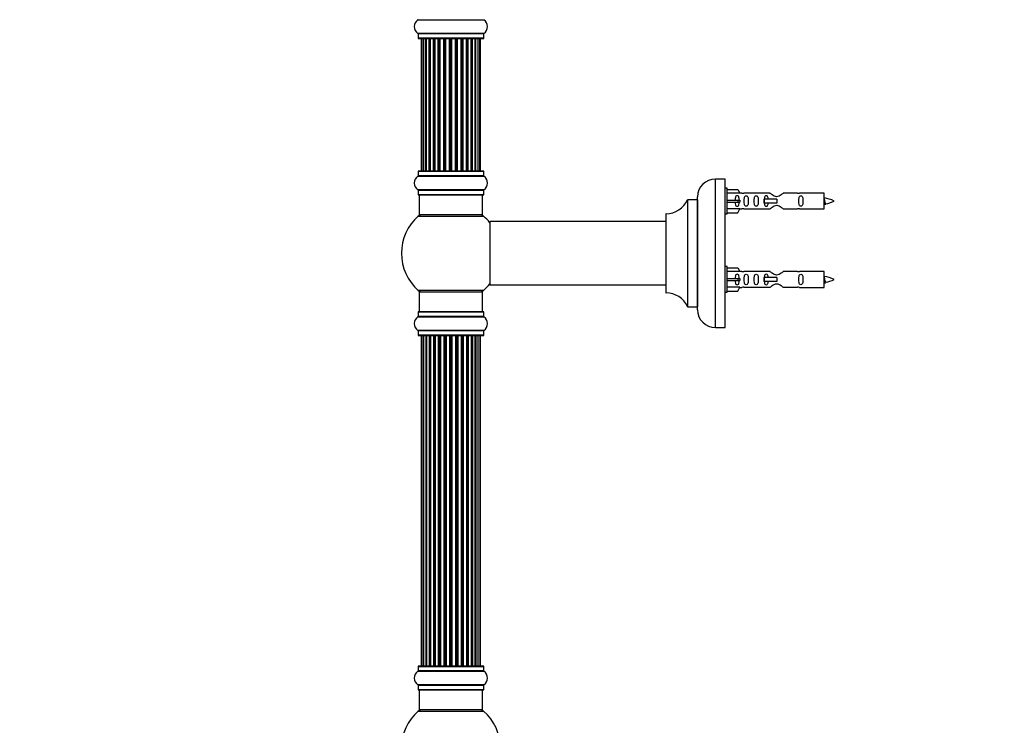
# Model space of a CAD drawing. Units: millimetres. Extents: x 0 to 1463, y 0 to 3470.
# Drawn here: x 0 to 498, y 2053 to 2409 of the extents above; entities that cross this region are included whole.
import ezdxf
from ezdxf import colors
from ezdxf.entities.mleader import LeaderData, LeaderLine
from ezdxf.math import Vec2, Vec3

# ---------------------------------------------------------------- set-up
doc = ezdxf.new("R2010")
doc.units = ezdxf.units.MM
doc.layers.add('DV4_Défaut', color=7, linetype='Continuous')
doc.layers.add('Défaut', color=7, linetype='Continuous')

# ---------------------------------------------------------------- blocks, each defined once
blk = doc.blocks.new('_DOT')
at = {"color": 0}
blk.add_line((0, 0), (-1, 0), dxfattribs=at)
at = {"color": 0, "const_width": 0.333}
blk.add_lwpolyline([(-0.1665, 0, 1), (0.1665, 0, 1)], format="xyb", close=True, dxfattribs=at)
blk = doc.blocks.new('SE3')
at = {"layer": 'DV4_Défaut', "color": 7, "linetype": 'Continuous'}
for p, q in [((201.28, 2409.31), (234.67, 2409.31)), ((234.67, 2402.37), (201.28, 2402.37)), ((201.33, 2402.29), (234.63, 2402.29)), ((201.33, 2402.29), (201.33, 2399.94)), ((234.63, 2399.94), (201.33, 2399.94)), ((201.43, 2399.84), (234.53, 2399.84)), ((202.98, 2399.64), (202.98, 2399.64)), ((202.98, 2399.64), (202.98, 2333.04)), ((202.98, 2399.64), (203.24, 2399.64)), ((202.98, 2399.64), (202.98, 2333.04)), ((204.1, 2399.64), (203.24, 2399.64)), ((203.24, 2399.64), (203.24, 2333.04)), ((205.37, 2399.64), (204.1, 2399.64)), ((204.1, 2399.64), (204.1, 2333.04)), ((205.37, 2333.04), (205.37, 2399.64)), ((205.37, 2399.64), (205.52, 2399.64)), ((206.99, 2399.64), (205.52, 2399.64)), ((205.52, 2399.64), (205.52, 2333.04)), ((206.99, 2333.04), (206.99, 2399.64)), ((206.99, 2399.64), (207.24, 2399.64)), ((207.24, 2399.64), (207.24, 2333.04)), ((207.44, 2399.64), (207.24, 2399.64)), ((209.09, 2399.64), (207.44, 2399.64)), ((207.44, 2399.64), (207.44, 2333.04)), ((209.09, 2333.04), (209.09, 2399.64)), ((209.09, 2399.64), (209.34, 2399.64)), ((209.34, 2399.64), (209.34, 2333.04)), ((209.8, 2399.64), (209.34, 2399.64)), ((211.57, 2399.64), (209.78, 2399.64)), ((209.78, 2399.64), (209.78, 2333.04)), ((211.57, 2333.04), (211.57, 2399.64)), ((211.57, 2399.64), (211.82, 2399.64)), ((211.82, 2399.64), (211.82, 2333.04)), ((212.34, 2399.64), (211.82, 2399.64)), ((212.34, 2333.04), (212.34, 2399.64)), ((212.34, 2399.64), (212.44, 2399.64)), ((214.34, 2399.64), (212.44, 2399.64)), ((212.44, 2399.64), (212.44, 2333.04)), ((214.34, 2333.04), (214.34, 2399.64)), ((214.34, 2399.64), (214.56, 2399.64)), ((214.56, 2399.64), (214.56, 2333.04)), ((215.13, 2399.64), (214.56, 2399.64)), ((215.13, 2333.04), (215.13, 2399.64)), ((215.13, 2399.64), (215.29, 2399.64)), ((217.26, 2399.64), (215.29, 2399.64)), ((215.29, 2399.64), (215.29, 2333.04)), ((217.26, 2333.04), (217.26, 2399.64)), ((217.26, 2399.64), (217.46, 2399.64)), ((217.46, 2399.64), (217.46, 2333.04)), ((218.04, 2399.64), (217.46, 2399.64)), ((218.04, 2333.04), (218.04, 2399.64)), ((218.04, 2399.64), (218.24, 2399.64)), ((220.22, 2399.64), (218.24, 2399.64)), ((218.24, 2399.64), (218.24, 2333.04)), ((220.22, 2333.04), (220.22, 2399.64)), ((220.38, 2399.64), (220.22, 2399.64)), ((220.95, 2399.64), (220.38, 2399.64)), ((220.38, 2399.64), (220.38, 2333.04)), ((220.95, 2333.04), (220.95, 2399.64)), ((220.95, 2399.64), (221.18, 2399.64)), ((223.09, 2399.64), (221.18, 2399.64)), ((221.18, 2399.64), (221.18, 2333.04)), ((223.09, 2399.64), (223.2, 2399.64)), ((223.09, 2333.04), (223.09, 2399.64)), ((223.73, 2399.64), (223.2, 2399.64)), ((223.2, 2399.64), (223.2, 2333.04)), ((223.73, 2333.04), (223.73, 2399.64)), ((223.73, 2399.64), (223.98, 2399.64)), ((225.78, 2399.64), (223.98, 2399.64)), ((223.98, 2399.64), (223.98, 2333.04)), ((226.26, 2399.64), (225.78, 2399.64)), ((225.78, 2399.64), (225.78, 2333.04)), ((225.78, 2333.04), (225.78, 2399.64)), ((226.26, 2333.04), (226.26, 2399.64)), ((226.26, 2399.64), (226.51, 2399.64)), ((228.18, 2399.64), (226.51, 2399.64)), ((226.51, 2399.64), (226.51, 2333.04)), ((228.43, 2399.64), (228.18, 2399.64)), ((228.18, 2333.04), (228.18, 2399.64)), ((228.43, 2333.04), (228.43, 2399.64)), ((228.43, 2399.64), (228.67, 2399.64)), ((230.17, 2399.64), (228.67, 2399.64)), ((228.67, 2399.64), (228.67, 2333.04)), ((230.17, 2399.64), (230.37, 2399.64)), ((230.17, 2333.04), (230.17, 2399.64)), ((231.67, 2399.64), (230.37, 2399.64)), ((230.37, 2399.64), (230.37, 2333.04)), ((232.62, 2399.64), (231.67, 2399.64)), ((231.67, 2333.04), (231.67, 2399.64)), ((232.97, 2399.64), (232.62, 2399.64)), ((232.62, 2333.04), (232.62, 2399.64)), ((232.98, 2399.64), (232.97, 2399.64)), ((232.97, 2333.04), (232.97, 2399.64)), ((232.98, 2333.04), (232.98, 2399.64)), ((234.63, 2399.94), (234.63, 2402.29)), ((201.28, 2330.31), (234.67, 2330.31)), ((201.33, 2332.74), (234.63, 2332.74)), ((201.33, 2332.74), (201.33, 2330.39)), ((234.63, 2330.39), (201.33, 2330.39)), ((234.53, 2332.84), (201.43, 2332.84)), ((202.98, 2333.04), (202.98, 2333.04)), ((203.24, 2333.04), (202.98, 2333.04)), ((203.24, 2333.04), (204.1, 2333.04)), ((204.1, 2333.04), (205.37, 2333.04)), ((205.52, 2333.04), (205.37, 2333.04)), ((205.52, 2333.04), (206.99, 2333.04)), ((207.24, 2333.04), (206.99, 2333.04)), ((207.24, 2333.04), (207.44, 2333.04)), ((207.44, 2333.04), (209.09, 2333.04)), ((209.34, 2333.04), (209.09, 2333.04)), ((209.34, 2333.04), (209.8, 2333.04)), ((209.78, 2333.04), (211.57, 2333.04)), ((211.82, 2333.04), (211.57, 2333.04)), ((211.82, 2333.04), (212.34, 2333.04)), ((212.44, 2333.04), (212.34, 2333.04)), ((212.44, 2333.04), (214.34, 2333.04)), ((214.56, 2333.04), (214.34, 2333.04)), ((214.56, 2333.04), (215.13, 2333.04)), ((215.29, 2333.04), (215.13, 2333.04)), ((215.29, 2333.04), (217.26, 2333.04)), ((217.46, 2333.04), (217.26, 2333.04)), ((217.46, 2333.04), (218.04, 2333.04)), ((218.24, 2333.04), (218.04, 2333.04)), ((218.24, 2333.04), (220.22, 2333.04)), ((220.22, 2333.04), (220.38, 2333.04)), ((220.38, 2333.04), (220.95, 2333.04)), ((221.18, 2333.04), (220.95, 2333.04)), ((221.18, 2333.04), (223.09, 2333.04)), ((223.2, 2333.04), (223.09, 2333.04)), ((223.2, 2333.04), (223.73, 2333.04)), ((223.98, 2333.04), (223.73, 2333.04)), ((223.98, 2333.04), (225.78, 2333.04)), ((225.78, 2333.04), (226.26, 2333.04)), ((226.51, 2333.04), (226.26, 2333.04)), ((226.51, 2333.04), (228.18, 2333.04)), ((228.18, 2333.04), (228.43, 2333.04)), ((228.67, 2333.04), (228.43, 2333.04)), ((228.67, 2333.04), (230.17, 2333.04)), ((230.37, 2333.04), (230.17, 2333.04)), ((230.37, 2333.04), (231.67, 2333.04)), ((231.67, 2333.04), (232.62, 2333.04)), ((232.62, 2333.04), (232.97, 2333.04)), ((232.97, 2333.04), (232.98, 2333.04)), ((234.63, 2330.39), (234.63, 2332.74)), ((351.63, 2253.84), (351.63, 2328.84)), ((356.63, 2328.84), (351.63, 2328.84)), ((356.63, 2253.84), (356.63, 2328.84)), ((357.63, 2324.24), (356.63, 2324.24)), ((357.63, 2311.24), (357.63, 2324.24)), ((234.67, 2323.37), (201.28, 2323.37)), ((201.33, 2323.29), (234.63, 2323.29)), ((201.33, 2323.29), (201.33, 2320.94)), ((234.63, 2320.94), (201.33, 2320.94)), ((201.43, 2320.84), (234.53, 2320.84)), ((201.98, 2320.84), (201.98, 2310.84)), ((233.98, 2310.84), (233.98, 2320.84)), ((234.63, 2320.94), (234.63, 2323.29)), ((342.63, 2262.84), (342.63, 2319.84)), ((357.63, 2323.62), (362.95, 2323.62)), ((364.01, 2321.71), (357.63, 2321.71)), ((362.95, 2323.62), (364.01, 2321.71)), ((365.03, 2321.74), (363.99, 2321.74)), ((379.28, 2321.72), (366.1, 2321.72)), ((393.15, 2321.72), (385.98, 2321.72)), ((406.63, 2321.74), (394.22, 2321.74)), ((406.63, 2313.74), (406.63, 2321.74)), ((337.6, 2318.28), (337.6, 2264.4)), ((337.69, 2264.34), (337.69, 2318.34)), ((342.53, 2318.34), (337.69, 2318.34)), ((342.53, 2318.34), (342.53, 2264.34)), ((357.63, 2318.24), (362.95, 2318.24)), ((357.63, 2317.24), (362.95, 2317.24)), ((362.95, 2318.24), (362.95, 2317.24)), ((362.95, 2318.24), (364.01, 2318.24)), ((362.95, 2317.24), (364.01, 2317.24)), ((376.34, 2318.74), (376.17, 2318.74)), ((376.17, 2318.74), (376.17, 2316.74)), ((376.34, 2316.74), (376.17, 2316.74)), ((382.63, 2318.74), (376.34, 2318.74)), ((376.34, 2318.74), (376.34, 2316.74)), ((382.63, 2316.74), (376.34, 2316.74)), ((382.63, 2318.74), (382.63, 2317.74)), ((382.63, 2317.74), (382.63, 2316.74)), ((201.44, 2310.09), (234.51, 2310.09)), ((233.98, 2310.84), (201.98, 2310.84)), ((326.63, 2311.24), (326.63, 2271.44)), ((326.73, 2271.34), (326.73, 2311.34)), ((356.63, 2311.24), (357.63, 2311.24)), ((364.01, 2313.77), (357.63, 2313.77)), ((357.63, 2311.86), (362.95, 2311.86)), ((362.95, 2311.86), (364.01, 2313.77)), ((363.99, 2313.74), (365.03, 2313.74)), ((366.1, 2313.76), (379.28, 2313.76)), ((385.98, 2313.76), (393.15, 2313.76)), ((394.22, 2313.74), (406.63, 2313.74)), ((237.63, 2307.24), (237.63, 2275.44)), ((237.73, 2275.34), (237.73, 2307.34)), ((326.63, 2307.34), (237.73, 2307.34)), ((357.63, 2284.64), (356.63, 2284.64)), ((357.63, 2271.64), (357.63, 2284.64)), ((357.63, 2284.02), (362.95, 2284.02)), ((364.01, 2282.11), (357.63, 2282.11)), ((362.95, 2284.02), (364.01, 2282.11)), ((365.03, 2282.14), (363.99, 2282.14)), ((379.28, 2282.12), (366.1, 2282.12)), ((393.15, 2282.12), (385.98, 2282.12)), ((406.63, 2282.14), (394.22, 2282.14)), ((406.63, 2274.14), (406.63, 2282.14)), ((237.73, 2275.34), (249.88, 2275.34)), ((249.88, 2275.34), (253.38, 2275.34)), ((253.38, 2275.34), (326.63, 2275.34)), ((357.63, 2278.64), (362.95, 2278.64)), ((357.63, 2277.64), (362.95, 2277.64)), ((362.95, 2278.64), (362.95, 2277.64)), ((362.95, 2278.64), (364.01, 2278.64)), ((362.95, 2277.64), (364.01, 2277.64)), ((376.34, 2279.14), (376.17, 2279.14)), ((376.17, 2279.14), (376.17, 2277.14)), ((376.34, 2277.14), (376.17, 2277.14)), ((382.63, 2279.14), (376.34, 2279.14)), ((376.34, 2279.14), (376.34, 2277.14)), ((382.63, 2277.14), (376.34, 2277.14)), ((382.63, 2279.14), (382.63, 2278.14)), ((382.63, 2278.14), (382.63, 2277.14)), ((234.51, 2272.59), (201.44, 2272.59)), ((201.98, 2271.84), (233.98, 2271.84)), ((201.98, 2271.84), (201.98, 2261.84)), ((233.98, 2261.84), (233.98, 2271.84)), ((356.63, 2271.64), (357.63, 2271.64)), ((364.01, 2274.17), (357.63, 2274.17)), ((357.63, 2272.26), (362.95, 2272.26)), ((362.95, 2272.26), (364.01, 2274.17)), ((363.99, 2274.14), (365.03, 2274.14)), ((366.1, 2274.16), (379.28, 2274.16)), ((385.98, 2274.16), (393.15, 2274.16)), ((394.22, 2274.14), (406.63, 2274.14)), ((201.33, 2261.74), (234.63, 2261.74)), ((201.33, 2261.74), (201.33, 2259.39)), ((234.53, 2261.84), (201.43, 2261.84)), ((234.63, 2259.39), (234.63, 2261.74)), ((337.69, 2264.34), (342.53, 2264.34)), ((201.28, 2259.31), (234.67, 2259.31)), ((234.63, 2259.39), (201.33, 2259.39)), ((234.67, 2252.37), (201.28, 2252.37)), ((201.33, 2252.29), (234.63, 2252.29)), ((201.33, 2252.29), (201.33, 2249.94)), ((234.63, 2249.94), (201.33, 2249.94)), ((201.43, 2249.84), (234.53, 2249.84)), ((202.98, 2249.64), (203.28, 2249.64)), ((202.98, 2249.64), (202.98, 2083.04)), ((204.19, 2249.64), (203.28, 2249.64)), ((203.28, 2249.64), (203.28, 2083.04)), ((205.48, 2249.64), (204.19, 2249.64)), ((204.19, 2249.64), (204.19, 2083.04)), ((205.48, 2083.04), (205.48, 2249.64)), ((205.48, 2249.64), (205.65, 2249.64)), ((207.13, 2249.64), (205.65, 2249.64)), ((205.65, 2249.64), (205.65, 2083.04)), ((207.13, 2083.04), (207.13, 2249.64)), ((207.13, 2249.64), (207.38, 2249.64)), ((207.61, 2249.64), (207.38, 2249.64)), ((207.38, 2249.64), (207.38, 2083.04)), ((209.26, 2249.64), (207.61, 2249.64)), ((207.61, 2249.64), (207.61, 2083.04)), ((209.26, 2083.04), (209.26, 2249.64)), ((209.26, 2249.64), (209.51, 2249.64)), ((209.98, 2249.64), (209.51, 2249.64)), ((209.51, 2249.64), (209.51, 2083.04)), ((211.77, 2249.64), (209.98, 2249.64)), ((209.98, 2249.64), (209.98, 2083.04)), ((211.77, 2083.04), (211.77, 2249.64)), ((211.77, 2249.64), (212.02, 2249.64)), ((212.55, 2249.64), (212.02, 2249.64)), ((212.02, 2249.64), (212.02, 2083.04)), ((212.55, 2083.04), (212.55, 2249.64)), ((212.55, 2249.64), (212.65, 2249.64)), ((214.56, 2249.64), (212.65, 2249.64)), ((212.65, 2249.64), (212.65, 2083.04)), ((214.56, 2083.04), (214.56, 2249.64)), ((214.56, 2249.64), (214.78, 2249.64)), ((215.35, 2249.64), (214.78, 2249.64)), ((214.78, 2249.64), (214.78, 2083.04)), ((215.35, 2083.04), (215.35, 2249.64)), ((215.35, 2249.64), (215.51, 2249.64)), ((217.49, 2249.64), (215.51, 2249.64)), ((215.51, 2249.64), (215.51, 2083.04)), ((217.49, 2083.04), (217.49, 2249.64)), ((217.49, 2249.64), (217.69, 2249.64)), ((218.27, 2249.64), (217.69, 2249.64)), ((217.69, 2249.64), (217.69, 2083.04)), ((218.27, 2083.04), (218.27, 2249.64)), ((218.27, 2249.64), (218.47, 2249.64)), ((220.44, 2249.64), (218.47, 2249.64)), ((218.47, 2249.64), (218.47, 2083.04)), ((220.44, 2083.04), (220.44, 2249.64)), ((220.44, 2249.64), (220.6, 2249.64)), ((221.17, 2249.64), (220.6, 2249.64)), ((220.6, 2249.64), (220.6, 2083.04)), ((221.17, 2083.04), (221.17, 2249.64)), ((221.17, 2249.64), (221.4, 2249.64)), ((223.3, 2249.64), (221.4, 2249.64)), ((221.4, 2249.64), (221.4, 2083.04)), ((223.3, 2249.64), (223.4, 2249.64)), ((223.3, 2083.04), (223.3, 2249.64)), ((223.94, 2249.64), (223.4, 2249.64)), ((223.4, 2249.64), (223.4, 2083.04)), ((223.94, 2083.04), (223.94, 2249.64)), ((223.94, 2249.64), (224.18, 2249.64)), ((225.98, 2249.64), (224.18, 2249.64)), ((224.18, 2249.64), (224.18, 2083.04)), ((226.44, 2249.64), (225.97, 2249.64)), ((225.98, 2083.04), (225.98, 2249.64)), ((226.44, 2083.04), (226.44, 2249.64)), ((226.44, 2249.64), (226.69, 2249.64)), ((228.34, 2249.64), (226.69, 2249.64)), ((226.69, 2249.64), (226.69, 2083.04)), ((228.57, 2249.64), (228.34, 2249.64)), ((228.34, 2083.04), (228.34, 2249.64)), ((228.57, 2083.04), (228.57, 2249.64)), ((228.57, 2249.64), (228.82, 2249.64)), ((230.3, 2249.64), (228.82, 2249.64)), ((228.82, 2249.64), (228.82, 2083.04)), ((230.3, 2249.64), (230.48, 2249.64)), ((230.3, 2083.04), (230.3, 2249.64)), ((231.77, 2249.64), (230.48, 2249.64)), ((230.48, 2249.64), (230.48, 2083.04)), ((232.67, 2249.64), (231.77, 2249.64)), ((231.77, 2083.04), (231.77, 2249.64)), ((232.67, 2249.64), (232.98, 2249.64)), ((232.67, 2083.04), (232.67, 2249.64)), ((232.98, 2083.04), (232.98, 2249.64)), ((234.63, 2249.94), (234.63, 2252.29)), ((351.63, 2253.84), (356.63, 2253.84)), ((201.33, 2082.74), (234.63, 2082.74)), ((201.33, 2082.74), (201.33, 2080.39)), ((234.63, 2080.39), (201.33, 2080.39)), ((234.53, 2082.84), (201.43, 2082.84)), ((202.98, 2083.04), (203.28, 2083.04)), ((203.28, 2083.04), (204.19, 2083.04)), ((204.19, 2083.04), (205.48, 2083.04)), ((205.65, 2083.04), (205.48, 2083.04)), ((205.65, 2083.04), (207.13, 2083.04)), ((207.38, 2083.04), (207.13, 2083.04)), ((207.38, 2083.04), (207.61, 2083.04)), ((207.61, 2083.04), (209.26, 2083.04)), ((209.51, 2083.04), (209.26, 2083.04)), ((209.51, 2083.04), (209.98, 2083.04)), ((209.98, 2083.04), (211.77, 2083.04)), ((212.02, 2083.04), (211.77, 2083.04)), ((212.02, 2083.04), (212.55, 2083.04)), ((212.65, 2083.04), (212.55, 2083.04)), ((212.65, 2083.04), (214.56, 2083.04)), ((214.78, 2083.04), (214.56, 2083.04)), ((214.78, 2083.04), (215.35, 2083.04)), ((215.51, 2083.04), (215.35, 2083.04)), ((215.51, 2083.04), (217.49, 2083.04)), ((217.69, 2083.04), (217.49, 2083.04)), ((217.69, 2083.04), (218.27, 2083.04)), ((218.47, 2083.04), (218.27, 2083.04)), ((218.47, 2083.04), (220.44, 2083.04)), ((220.6, 2083.04), (220.44, 2083.04)), ((220.6, 2083.04), (221.17, 2083.04)), ((221.4, 2083.04), (221.17, 2083.04)), ((221.4, 2083.04), (223.3, 2083.04)), ((223.4, 2083.04), (223.3, 2083.04)), ((223.4, 2083.04), (223.94, 2083.04)), ((224.18, 2083.04), (223.94, 2083.04)), ((224.18, 2083.04), (225.98, 2083.04)), ((225.97, 2083.04), (226.44, 2083.04)), ((226.69, 2083.04), (226.44, 2083.04)), ((226.69, 2083.04), (228.34, 2083.04)), ((228.34, 2083.04), (228.57, 2083.04)), ((228.82, 2083.04), (228.57, 2083.04)), ((228.82, 2083.04), (230.3, 2083.04)), ((230.48, 2083.04), (230.3, 2083.04)), ((230.48, 2083.04), (231.77, 2083.04)), ((231.77, 2083.04), (232.67, 2083.04)), ((232.98, 2083.04), (232.67, 2083.04)), ((234.63, 2080.39), (234.63, 2082.74)), ((201.28, 2080.31), (234.67, 2080.31)), ((234.67, 2073.37), (201.28, 2073.37)), ((201.33, 2073.29), (234.63, 2073.29)), ((201.33, 2073.29), (201.33, 2070.94)), ((234.63, 2070.94), (201.33, 2070.94)), ((201.43, 2070.84), (234.53, 2070.84)), ((201.98, 2070.84), (201.98, 2060.84)), ((233.98, 2060.84), (233.98, 2070.84)), ((234.63, 2070.94), (234.63, 2073.29)), ((233.98, 2060.84), (201.98, 2060.84)), ((201.44, 2060.09), (234.51, 2060.09))]:
    blk.add_line(p, q, dxfattribs=at)
for centre, radius, start, end in [((203.71, 2405.84), 4.24, 124.9821, 235.0179), ((201.23, 2409.39), 0.1, 304.9821, 0), ((234.73, 2409.39), 0.1, 180, 235.0179), ((232.24, 2405.84), 4.24, 304.9821, 55.0179), ((201.23, 2402.29), 0.1, 0, 55.0179), ((201.43, 2399.94), 0.1, 180, 270), ((203.18, 2399.64), 0.2, 90, 180), ((203.18, 2399.64), 0.2, 90, 180), ((203.44, 2399.64), 0.2, 90, 180), ((204.3, 2399.64), 0.2, 90, 180), ((205.72, 2399.64), 0.2, 90, 180), ((207.64, 2399.64), 0.2, 90, 180), ((209.98, 2399.64), 0.2, 90, 180), ((212.64, 2399.64), 0.2, 90, 180), ((215.49, 2399.64), 0.2, 90, 180), ((222.89, 2399.64), 0.2, 0, 90), ((225.58, 2399.64), 0.2, 0, 90), ((227.98, 2399.64), 0.2, 0, 90), ((229.97, 2399.64), 0.2, 0, 90), ((231.47, 2399.64), 0.2, 0, 90), ((232.42, 2399.64), 0.2, 0, 90), ((232.77, 2399.64), 0.2, 0, 90), ((232.78, 2399.64), 0.2, 0, 90), ((234.53, 2399.94), 0.1, 270, 0), ((234.73, 2402.29), 0.1, 124.9821, 180), ((203.71, 2326.84), 4.24, 124.9821, 235.0179), ((201.23, 2330.39), 0.1, 304.9821, 0), ((201.43, 2332.74), 0.1, 90, 180), ((203.18, 2333.04), 0.2, 180, 270), ((203.18, 2333.04), 0.2, 180, 270), ((203.44, 2333.04), 0.2, 180, 270), ((204.3, 2333.04), 0.2, 180, 270), ((205.72, 2333.04), 0.2, 180, 270), ((207.64, 2333.04), 0.2, 180, 270), ((209.98, 2333.04), 0.2, 180, 270), ((212.64, 2333.04), 0.2, 180, 270), ((215.49, 2333.04), 0.2, 180, 270), ((222.89, 2333.04), 0.2, 270, 0), ((225.58, 2333.04), 0.2, 270, 0), ((227.98, 2333.04), 0.2, 270, 0), ((229.97, 2333.04), 0.2, 270, 0), ((231.47, 2333.04), 0.2, 270, 0), ((232.42, 2333.04), 0.2, 270, 0), ((232.77, 2333.04), 0.2, 270, 0), ((232.78, 2333.04), 0.2, 270, 0), ((234.53, 2332.74), 0.1, 0, 90), ((234.73, 2330.39), 0.1, 180, 235.0179), ((232.24, 2326.84), 4.24, 304.9821, 55.0179), ((351.63, 2319.84), 9, 90, 180), ((201.23, 2323.29), 0.1, 0, 55.0179), ((201.43, 2320.94), 0.1, 180, 270), ((234.53, 2320.94), 0.1, 270, 0), ((234.73, 2323.29), 0.1, 124.9821, 180), ((365.63, 2325.69), 3.99, 261.3705, 276.8507), ((393.63, 2325.69), 3.99, 263.1493, 278.6295), ((404.62, 2303.98), 15.45, 62.8736, 82.5393), ((326.72, 2323.34), 12, 270.042, 335.0733), ((337.69, 2318.24), 0.1, 90, 155.0733), ((342.53, 2318.44), 0.1, 270, 0), ((404.62, 2331.49), 15.45, 277.4607, 278.5675), ((370.38, 2299.5), 40.12, 24.0223, 24.9301), ((440.45, 2301.03), 36.4, 155.061, 156.0001), ((404.62, 2331.49), 15.45, 280.1695, 297.1264), ((217.98, 2291.34), 25, 131.4096, 180), ((203.42, 2307.84), 3, 90, 131.4096), ((232.53, 2307.84), 3, 48.5904, 90), ((217.98, 2291.34), 25, 38.1867, 48.5904), ((326.73, 2311.24), 0.1, 90.042, 180), ((365.63, 2309.79), 3.99, 83.1493, 98.6295), ((393.63, 2309.79), 3.99, 81.3705, 96.8507), ((237.73, 2307.24), 0.1, 90, 180), ((217.98, 2291.34), 25, 180, 228.5904), ((365.63, 2286.09), 3.99, 261.3705, 276.8507), ((393.63, 2286.09), 3.99, 263.1493, 278.6295), ((404.62, 2264.38), 15.45, 62.8736, 82.5393), ((217.98, 2291.34), 25, 311.4096, 321.8133), ((237.73, 2275.44), 0.1, 180, 270), ((404.62, 2291.89), 15.45, 277.4607, 278.5675), ((370.38, 2259.9), 40.12, 24.0223, 24.9301), ((440.45, 2261.43), 36.4, 155.061, 156.0001), ((404.62, 2291.89), 15.45, 280.1695, 297.1264), ((203.42, 2274.84), 3, 228.5904, 270), ((232.53, 2274.84), 3, 270, 311.4096), ((326.73, 2271.44), 0.1, 180, 269.958), ((326.72, 2259.34), 12, 24.9267, 89.958), ((365.63, 2270.19), 3.99, 83.1493, 98.6295), ((393.63, 2270.19), 3.99, 81.3705, 96.8507), ((201.43, 2261.74), 0.1, 90, 180), ((234.53, 2261.74), 0.1, 0, 90), ((337.69, 2264.44), 0.1, 204.9267, 270), ((342.53, 2264.24), 0.1, 0, 90), ((351.63, 2262.84), 9, 180, 270), ((203.71, 2255.84), 4.24, 124.9821, 235.0179), ((201.23, 2259.39), 0.1, 304.9821, 0), ((234.73, 2259.39), 0.1, 180, 235.0179), ((232.24, 2255.84), 4.24, 304.9821, 55.0179), ((201.23, 2252.29), 0.1, 0, 55.0179), ((201.43, 2249.94), 0.1, 180, 270), ((203.18, 2249.64), 0.2, 90, 180), ((203.48, 2249.64), 0.2, 90, 180), ((204.39, 2249.64), 0.2, 90, 180), ((205.85, 2249.64), 0.2, 90, 180), ((207.81, 2249.64), 0.2, 90, 180), ((210.18, 2249.64), 0.2, 90, 180), ((212.85, 2249.64), 0.2, 90, 180), ((223.1, 2249.64), 0.2, 0, 90), ((225.78, 2249.64), 0.2, 0, 90), ((228.14, 2249.64), 0.2, 0, 90), ((230.1, 2249.64), 0.2, 0, 90), ((231.57, 2249.64), 0.2, 0, 90), ((232.47, 2249.64), 0.2, 0, 90), ((232.78, 2249.64), 0.2, 0, 90), ((234.53, 2249.94), 0.1, 270, 0), ((234.73, 2252.29), 0.1, 124.9821, 180), ((201.23, 2080.39), 0.1, 304.9821, 0), ((201.43, 2082.74), 0.1, 90, 180), ((203.18, 2083.04), 0.2, 180, 270), ((203.48, 2083.04), 0.2, 180, 270), ((204.39, 2083.04), 0.2, 180, 270), ((205.85, 2083.04), 0.2, 180, 270), ((207.81, 2083.04), 0.2, 180, 270), ((210.18, 2083.04), 0.2, 180, 270), ((212.85, 2083.04), 0.2, 180, 270), ((223.1, 2083.04), 0.2, 270, 0), ((225.78, 2083.04), 0.2, 270, 0), ((228.14, 2083.04), 0.2, 270, 0), ((230.1, 2083.04), 0.2, 270, 0), ((231.57, 2083.04), 0.2, 270, 0), ((232.47, 2083.04), 0.2, 270, 0), ((232.78, 2083.04), 0.2, 270, 0), ((234.53, 2082.74), 0.1, 0, 90), ((234.73, 2080.39), 0.1, 180, 235.0179), ((203.71, 2076.84), 4.24, 124.9821, 235.0179), ((232.24, 2076.84), 4.24, 304.9821, 55.0179), ((201.23, 2073.29), 0.1, 0, 55.0179), ((201.43, 2070.94), 0.1, 180, 270), ((234.53, 2070.94), 0.1, 270, 0), ((234.73, 2073.29), 0.1, 124.9821, 180), ((203.42, 2057.84), 3, 90, 131.4096), ((232.53, 2057.84), 3, 48.5904, 90), ((217.98, 2041.34), 25, 131.4096, 228.5904), ((217.98, 2041.34), 25, 311.4096, 48.5904)]:
    blk.add_arc(centre, radius, start, end, dxfattribs=at)
for centre, major_axis, ratio, start_param, end_param in [((205.32, 2399.64), (0, 0.2), 0.274028, 4.712389, 6.283185), ((206.89, 2399.64), (0, 0.2), 0.467993, 4.712389, 6.283185), ((207.39, 2399.64), (0, 0.2), 0.767227, 0, 1.570796), ((208.96, 2399.64), (0, 0.2), 0.641505, 4.712389, 6.283185), ((209.46, 2399.64), (0, 0.2), 0.617112, 0, 1.570796), ((209.92, 2399.64), (0, 0.2), 0.583891, 0, 0.895361), ((211.41, 2399.64), (0, 0.2), 0.786979, 4.712389, 6.283185), ((211.9, 2399.64), (0, 0.2), 0.440026, 0, 1.570796), ((212.42, 2399.64), (0, 0.2), 0.402342, 0, 1.570796), ((214.16, 2399.64), (0, 0.2), 0.898059, 4.712389, 6.283185), ((214.61, 2399.64), (0, 0.2), 0.243709, 0, 1.570796), ((215.17, 2399.64), (0, 0.2), 0.203209, 0, 1.570796), ((217.07, 2399.64), (0, 0.2), 0.96989, 4.712389, 6.283185), ((217.47, 2399.64), (0, 0.2), 0.036741, 0, 1.570796), ((218.04, 2399.64), (0, 0.2), 0.004805, 4.712389, 6.283185), ((218.44, 2399.64), (0, 0.2), 0.977173, 0, 1.570796), ((220.02, 2399.64), (0, 0.2), 0.999331, 4.712389, 6.283185), ((220.35, 2399.64), (0, -0.2), 0.171834, 1.570796, 3.141593), ((220.91, 2399.64), (0, -0.2), 0.212609, 1.570796, 3.141593), ((221.36, 2399.64), (0, -0.2), 0.91165, 3.141593, 4.712389), ((223.12, 2399.64), (0, -0.2), 0.372898, 1.570796, 3.141593), ((223.65, 2399.64), (0, -0.2), 0.411122, 1.570796, 3.141593), ((224.14, 2399.64), (0, -0.2), 0.806283, 3.141593, 4.712389), ((225.67, 2399.64), (0, -0.2), 0.557665, 1.570796, 3.141593), ((226.14, 2399.64), (0, -0.2), 0.591666, 1.570796, 3.141593), ((226.64, 2399.64), (0, -0.2), 0.665678, 3.141593, 4.712389), ((228.28, 2399.64), (0, -0.2), 0.746351, 1.570796, 3.141593), ((228.77, 2399.64), (0, -0.2), 0.49598, 3.141593, 4.712389), ((230.43, 2399.64), (0, -0.2), 0.304604, 3.141593, 4.712389), ((231.54, 2399.64), (0, -0.2), 0.099917, 3.141593, 3.459863), ((204.29, 2333.04), (0, 0.2), 0.068087, 3.141593, 3.166845), ((205.32, 2333.04), (0, 0.2), 0.274028, 3.141593, 4.712389), ((206.89, 2333.04), (0, 0.2), 0.467993, 3.141593, 4.712389), ((207.39, 2333.04), (0, 0.2), 0.767227, 1.570796, 3.141593), ((208.96, 2333.04), (0, 0.2), 0.641505, 3.141593, 4.712389), ((209.46, 2333.04), (0, 0.2), 0.617112, 1.570796, 3.141593), ((209.92, 2333.04), (0, 0.2), 0.583891, 2.246232, 3.141593), ((211.41, 2333.04), (0, 0.2), 0.786979, 3.14159, 4.712389), ((211.9, 2333.04), (0, 0.2), 0.440026, 1.570796, 3.141595), ((212.42, 2333.04), (0, 0.2), 0.402342, 1.570796, 3.141595), ((214.16, 2333.04), (0, 0.2), 0.898059, 3.141591, 4.712389), ((214.61, 2333.04), (0, 0.2), 0.243709, 1.570796, 3.141594), ((215.17, 2333.04), (0, 0.2), 0.203209, 1.570796, 3.141595), ((217.07, 2333.04), (0, 0.2), 0.96989, 3.141591, 4.712389), ((217.47, 2333.04), (0, 0.2), 0.036741, 1.570796, 3.14159), ((218.04, 2333.04), (0, 0.2), 0.004805, 3.141595, 4.712389), ((218.44, 2333.04), (0, 0.2), 0.977173, 1.570796, 3.141595), ((220.02, 2333.04), (0, 0.2), 0.999331, 3.141591, 4.712389), ((220.35, 2333.04), (0, -0.2), 0.171834, 0, 1.570796), ((220.91, 2333.04), (0, -0.2), 0.212609, 0.000002, 1.570796), ((221.36, 2333.04), (0, -0.2), 0.91165, 4.712389, 6.283185), ((223.12, 2333.04), (0, -0.2), 0.372898, 0.000002, 1.570796), ((223.65, 2333.04), (0, -0.2), 0.411122, 0.000002, 1.570796), ((224.14, 2333.04), (0, -0.2), 0.806283, 4.712389, 6.283185), ((225.67, 2333.04), (0, -0.2), 0.557665, 0.000002, 1.570796), ((226.14, 2333.04), (0, -0.2), 0.591666, 0.000002, 1.570796), ((226.64, 2333.04), (0, -0.2), 0.665678, 4.712389, 6.283185), ((228.28, 2333.04), (0, -0.2), 0.746351, 0.000002, 1.570796), ((228.77, 2333.04), (0, -0.2), 0.49598, 4.712389, 6.283185), ((230.43, 2333.04), (0, -0.2), 0.304604, 4.712389, 6.283185), ((231.54, 2333.04), (0, -0.2), 0.099917, 5.964915, 6.283185), ((366.19, 2317.74), (0, 4), 0.550336, 1.445468, 1.696124), ((366.19, 2278.14), (0, 4), 0.550336, 1.445468, 1.696124), ((204.35, 2249.64), (0, -0.2), 0.084013, 2.969061, 3.141593), ((205.42, 2249.64), (0, -0.2), 0.289353, 1.570796, 3.141593), ((207.04, 2249.64), (0, -0.2), 0.482048, 1.570796, 3.141593), ((207.53, 2249.64), (0, -0.2), 0.756886, 3.141593, 4.712389), ((209.13, 2249.64), (0, -0.2), 0.653675, 1.570796, 3.141593), ((209.63, 2249.64), (0, -0.2), 0.604466, 3.141593, 4.712389), ((210.1, 2249.64), (0, -0.2), 0.570851, 3.141593, 4.274707), ((211.61, 2249.64), (0, -0.2), 0.796733, 1.570796, 3.141593), ((212.1, 2249.64), (0, -0.2), 0.425628, 3.141593, 4.712389), ((212.63, 2249.64), (0, -0.2), 0.38767, 3.141593, 4.712389), ((214.37, 2249.64), (0, -0.2), 0.90497, 1.570796, 3.141593), ((214.83, 2249.64), (0, -0.2), 0.228188, 3.141593, 4.712389), ((215.39, 2249.64), (0, -0.2), 0.187545, 3.141593, 4.712389), ((215.71, 2249.64), (0, -0.2), 0.999788, 3.141594, 4.712389), ((217.29, 2249.64), (0, -0.2), 0.973656, 1.570796, 3.141593), ((217.69, 2249.64), (0, -0.2), 0.020775, 3.141593, 4.712389), ((218.26, 2249.64), (0, -0.2), 0.020775, 1.570796, 3.141593), ((218.66, 2249.64), (0, -0.2), 0.973656, 3.141591, 4.712389), ((220.24, 2249.64), (0, -0.2), 0.999788, 1.570796, 3.141593), ((220.56, 2249.64), (0, -0.2), 0.187545, 1.570796, 3.141593), ((221.13, 2249.64), (0, -0.2), 0.228188, 1.570796, 3.141593), ((221.58, 2249.64), (0, -0.2), 0.90497, 3.141595, 4.712389), ((223.33, 2249.64), (0, -0.2), 0.38767, 1.570796, 3.141593), ((223.85, 2249.64), (0, -0.2), 0.425628, 1.570796, 3.141593), ((224.34, 2249.64), (0, -0.2), 0.796733, 3.14159, 4.712389), ((225.85, 2249.64), (0, -0.2), 0.570851, 2.008478, 3.141593), ((226.32, 2249.64), (0, -0.2), 0.604466, 1.570796, 3.141593), ((226.82, 2249.64), (0, -0.2), 0.653675, 3.14159, 4.712389), ((228.42, 2249.64), (0, -0.2), 0.756886, 1.570796, 3.141593), ((228.92, 2249.64), (0, -0.2), 0.482048, 3.14159, 4.712389), ((230.53, 2249.64), (0, -0.2), 0.289353, 3.14159, 4.712389), ((231.6, 2249.64), (0, -0.2), 0.084013, 3.14159, 3.314124), ((204.35, 2083.04), (0, -0.2), 0.084013, 0, 0.172532), ((205.42, 2083.04), (0, -0.2), 0.289353, 0, 1.570796), ((207.04, 2083.04), (0, -0.2), 0.482048, 0, 1.570796), ((207.53, 2083.04), (0, -0.2), 0.756886, 4.712389, 6.283185), ((209.13, 2083.04), (0, -0.2), 0.653675, 0, 1.570796), ((209.63, 2083.04), (0, -0.2), 0.604466, 4.712389, 6.283185), ((210.1, 2083.04), (0, -0.2), 0.570851, 5.150071, 6.283185), ((211.61, 2083.04), (0, -0.2), 0.796733, 0, 1.570796), ((212.1, 2083.04), (0, -0.2), 0.425628, 4.712389, 6.283185), ((212.63, 2083.04), (0, -0.2), 0.38767, 4.712389, 6.283185), ((214.37, 2083.04), (0, -0.2), 0.90497, 0, 1.570796), ((214.83, 2083.04), (0, -0.2), 0.228188, 4.712389, 6.283185), ((215.39, 2083.04), (0, -0.2), 0.187545, 4.712389, 6.283185), ((215.71, 2083.04), (0, -0.2), 0.999788, 4.712389, 6.283185), ((217.29, 2083.04), (0, -0.2), 0.973656, 0, 1.570796), ((217.69, 2083.04), (0, -0.2), 0.020775, 4.712389, 6.283185), ((218.26, 2083.04), (0, -0.2), 0.020775, 0, 1.570796), ((218.66, 2083.04), (0, -0.2), 0.973656, 4.712389, 6.283185), ((220.24, 2083.04), (0, -0.2), 0.999788, 0, 1.570796), ((220.56, 2083.04), (0, -0.2), 0.187545, 0, 1.570796), ((221.13, 2083.04), (0, -0.2), 0.228188, 0, 1.570796), ((221.58, 2083.04), (0, -0.2), 0.90497, 4.712389, 6.283185), ((223.33, 2083.04), (0, -0.2), 0.38767, 0, 1.570796), ((223.85, 2083.04), (0, -0.2), 0.425628, 0, 1.570796), ((224.34, 2083.04), (0, -0.2), 0.796733, 4.712389, 6.283185), ((225.85, 2083.04), (0, -0.2), 0.570851, 0, 1.133115), ((226.32, 2083.04), (0, -0.2), 0.604466, 0, 1.570796), ((226.82, 2083.04), (0, -0.2), 0.653675, 4.712389, 6.283185), ((228.42, 2083.04), (0, -0.2), 0.756886, 0, 1.570796), ((228.92, 2083.04), (0, -0.2), 0.482048, 4.712389, 6.283185), ((230.53, 2083.04), (0, -0.2), 0.289353, 4.712389, 6.283185), ((231.6, 2083.04), (0, -0.2), 0.084013, 6.110654, 6.283185)]:
    blk.add_ellipse(centre, major_axis=major_axis, ratio=ratio, start_param=start_param, end_param=end_param, dxfattribs=at)
for points, knots in [([(363.65, 2318.24), (363.65, 2318.71), (363.65, 2319.17), (363.49, 2319.79), (363.4, 2319.98), (363.11, 2320.28), (362.89, 2320.39), (362.41, 2320.38), (362.19, 2320.28), (361.89, 2319.98), (361.81, 2319.78), (361.65, 2319.17), (361.65, 2318.71), (361.65, 2318.24)], [0, 0, 0, 0, 0.25, 0.25, 0.375, 0.375, 0.5, 0.5, 0.625, 0.625, 0.75, 0.75, 1, 1, 1, 1]), ([(366.27, 2317.74), (366.27, 2317.18), (366.25, 2316.62), (366.37, 2315.87), (366.44, 2315.63), (366.74, 2315.23), (366.99, 2315.09), (367.56, 2315.09), (367.8, 2315.24), (368.1, 2315.63), (368.17, 2315.87), (368.29, 2316.63), (368.27, 2317.18), (368.27, 2318.3), (368.29, 2318.86), (368.17, 2319.61), (368.1, 2319.85), (367.8, 2320.24), (367.55, 2320.39), (366.98, 2320.38), (366.73, 2320.24), (366.44, 2319.85), (366.37, 2319.61), (366.25, 2318.85), (366.27, 2318.3), (366.27, 2317.74)], [0, 0, 0, 0, 0.125, 0.125, 0.1875, 0.1875, 0.25, 0.25, 0.3125, 0.3125, 0.375, 0.375, 0.5, 0.5, 0.625, 0.625, 0.6875, 0.6875, 0.75, 0.75, 0.8125, 0.8125, 0.875, 0.875, 1, 1, 1, 1]), ([(371.3, 2317.74), (371.3, 2317.18), (371.28, 2316.62), (371.4, 2315.87), (371.47, 2315.63), (371.77, 2315.23), (372.02, 2315.09), (372.58, 2315.09), (372.83, 2315.24), (373.13, 2315.63), (373.2, 2315.87), (373.32, 2316.63), (373.3, 2317.18), (373.3, 2318.3), (373.32, 2318.86), (373.2, 2319.61), (373.12, 2319.85), (372.83, 2320.24), (372.58, 2320.39), (372.01, 2320.38), (371.76, 2320.24), (371.47, 2319.85), (371.4, 2319.61), (371.28, 2318.85), (371.3, 2318.3), (371.3, 2317.74)], [0, 0, 0, 0, 0.125, 0.125, 0.1875, 0.1875, 0.25, 0.25, 0.3125, 0.3125, 0.375, 0.375, 0.5, 0.5, 0.625, 0.625, 0.6875, 0.6875, 0.75, 0.75, 0.8125, 0.8125, 0.875, 0.875, 1, 1, 1, 1]), ([(378.37, 2318.75), (378.36, 2318.96), (378.34, 2319.16), (378.27, 2319.61), (378.2, 2319.85), (377.9, 2320.24), (377.65, 2320.39), (377.09, 2320.38), (376.84, 2320.24), (376.54, 2319.85), (376.47, 2319.61), (376.4, 2319.15), (376.38, 2318.94), (376.37, 2318.72)], [0, 0, 0, 0, 0.140289, 0.140289, 0.318951, 0.318951, 0.497613, 0.497613, 0.676275, 0.676275, 0.854937, 0.854937, 1, 1, 1, 1]), ([(385.98, 2321.72), (385.88, 2321.64), (385.44, 2321.26), (384.57, 2320.64), (384.24, 2320.41), (383.49, 2320.04), (383.06, 2319.89), (382.18, 2319.9), (381.75, 2320.04), (381, 2320.42), (380.68, 2320.64), (379.8, 2321.27), (379.37, 2321.64), (379.28, 2321.72)], [0, 0, 0, 0, 0.25, 0.25, 0.375, 0.375, 0.5, 0.5, 0.625, 0.625, 0.75, 0.75, 1, 1, 1, 1]), ([(393.86, 2317.74), (393.86, 2317.18), (393.83, 2316.62), (393.96, 2315.87), (394.03, 2315.63), (394.33, 2315.23), (394.57, 2315.09), (395.14, 2315.09), (395.39, 2315.24), (395.69, 2315.63), (395.76, 2315.87), (395.88, 2316.63), (395.86, 2317.18), (395.86, 2318.3), (395.88, 2318.86), (395.75, 2319.61), (395.68, 2319.85), (395.39, 2320.24), (395.14, 2320.39), (394.57, 2320.38), (394.32, 2320.24), (394.03, 2319.85), (393.96, 2319.61), (393.83, 2318.85), (393.86, 2318.3), (393.86, 2317.74)], [0, 0, 0, 0, 0.125, 0.125, 0.1875, 0.1875, 0.25, 0.25, 0.3125, 0.3125, 0.375, 0.375, 0.5, 0.5, 0.625, 0.625, 0.6875, 0.6875, 0.75, 0.75, 0.8125, 0.8125, 0.875, 0.875, 1, 1, 1, 1]), ([(361.65, 2317.24), (361.65, 2316.77), (361.65, 2316.31), (361.81, 2315.69), (361.89, 2315.5), (362.19, 2315.2), (362.41, 2315.09), (362.89, 2315.09), (363.11, 2315.2), (363.4, 2315.5), (363.49, 2315.69), (363.65, 2316.31), (363.65, 2316.77), (363.65, 2317.24)], [0, 0, 0, 0, 0.25, 0.25, 0.375, 0.375, 0.5, 0.5, 0.625, 0.625, 0.75, 0.75, 1, 1, 1, 1]), ([(376.37, 2316.75), (376.38, 2316.54), (376.4, 2316.32), (376.47, 2315.87), (376.54, 2315.63), (376.84, 2315.23), (377.09, 2315.09), (377.66, 2315.09), (377.91, 2315.24), (378.2, 2315.63), (378.27, 2315.87), (378.34, 2316.32), (378.36, 2316.52), (378.37, 2316.73)], [0, 0, 0, 0, 0.145227, 0.145227, 0.324272, 0.324272, 0.503317, 0.503317, 0.682362, 0.682362, 0.861407, 0.861407, 1, 1, 1, 1]), ([(379.28, 2313.76), (379.37, 2313.84), (379.81, 2314.22), (380.68, 2314.84), (381.01, 2315.07), (381.76, 2315.44), (382.19, 2315.58), (383.08, 2315.58), (383.5, 2315.43), (384.25, 2315.06), (384.57, 2314.84), (385.45, 2314.21), (385.88, 2313.84), (385.98, 2313.76)], [0, 0, 0, 0, 0.25, 0.25, 0.375, 0.375, 0.5, 0.5, 0.625, 0.625, 0.75, 0.75, 1, 1, 1, 1]), ([(406.62, 2318.84), (406.67, 2318.69), (406.71, 2318.5), (406.82, 2317.96), (406.89, 2317.58), (407.04, 2316.91), (407.11, 2316.62), (407.24, 2316.33), (407.29, 2316.27), (407.34, 2316.28)], [0, 0, 0, 0, 0.179561, 0.179561, 0.482007, 0.482007, 0.784453, 0.784453, 1, 1, 1, 1]), ([(406.81, 2316.31), (406.76, 2316.41), (406.71, 2316.58), (406.65, 2316.86), (406.64, 2316.93), (406.63, 2316.99)], [0, 0, 0, 0, 0.782238, 0.782238, 1, 1, 1, 1]), ([(363.65, 2278.64), (363.65, 2279.11), (363.65, 2279.57), (363.49, 2280.19), (363.4, 2280.38), (363.11, 2280.68), (362.89, 2280.79), (362.41, 2280.78), (362.19, 2280.68), (361.89, 2280.38), (361.81, 2280.18), (361.65, 2279.57), (361.65, 2279.11), (361.65, 2278.64)], [0, 0, 0, 0, 0.25, 0.25, 0.375, 0.375, 0.5, 0.5, 0.625, 0.625, 0.75, 0.75, 1, 1, 1, 1]), ([(366.27, 2278.14), (366.27, 2277.58), (366.25, 2277.02), (366.37, 2276.27), (366.44, 2276.03), (366.74, 2275.63), (366.99, 2275.49), (367.56, 2275.49), (367.8, 2275.64), (368.1, 2276.03), (368.17, 2276.27), (368.29, 2277.03), (368.27, 2277.58), (368.27, 2278.7), (368.29, 2279.26), (368.17, 2280.01), (368.1, 2280.25), (367.8, 2280.64), (367.55, 2280.79), (366.98, 2280.78), (366.73, 2280.64), (366.44, 2280.25), (366.37, 2280.01), (366.25, 2279.25), (366.27, 2278.7), (366.27, 2278.14)], [0, 0, 0, 0, 0.125, 0.125, 0.1875, 0.1875, 0.25, 0.25, 0.3125, 0.3125, 0.375, 0.375, 0.5, 0.5, 0.625, 0.625, 0.6875, 0.6875, 0.75, 0.75, 0.8125, 0.8125, 0.875, 0.875, 1, 1, 1, 1]), ([(371.3, 2278.14), (371.3, 2277.58), (371.28, 2277.02), (371.4, 2276.27), (371.47, 2276.03), (371.77, 2275.63), (372.02, 2275.49), (372.58, 2275.49), (372.83, 2275.64), (373.13, 2276.03), (373.2, 2276.27), (373.32, 2277.03), (373.3, 2277.58), (373.3, 2278.7), (373.32, 2279.26), (373.2, 2280.01), (373.12, 2280.25), (372.83, 2280.64), (372.58, 2280.79), (372.01, 2280.78), (371.76, 2280.64), (371.47, 2280.25), (371.4, 2280.01), (371.28, 2279.25), (371.3, 2278.7), (371.3, 2278.14)], [0, 0, 0, 0, 0.125, 0.125, 0.1875, 0.1875, 0.25, 0.25, 0.3125, 0.3125, 0.375, 0.375, 0.5, 0.5, 0.625, 0.625, 0.6875, 0.6875, 0.75, 0.75, 0.8125, 0.8125, 0.875, 0.875, 1, 1, 1, 1]), ([(378.37, 2279.15), (378.36, 2279.36), (378.34, 2279.56), (378.27, 2280.01), (378.2, 2280.25), (377.9, 2280.64), (377.65, 2280.79), (377.09, 2280.78), (376.84, 2280.64), (376.54, 2280.25), (376.47, 2280.01), (376.4, 2279.56), (376.38, 2279.36), (376.38, 2279.15)], [0, 0, 0, 0, 0.14116, 0.14116, 0.320931, 0.320931, 0.500702, 0.500702, 0.680473, 0.680473, 0.860243, 0.860243, 1, 1, 1, 1]), ([(385.98, 2282.12), (385.88, 2282.04), (385.44, 2281.66), (384.57, 2281.04), (384.24, 2280.81), (383.49, 2280.44), (383.06, 2280.29), (382.18, 2280.3), (381.75, 2280.44), (381, 2280.82), (380.68, 2281.04), (379.8, 2281.67), (379.37, 2282.04), (379.28, 2282.12)], [0, 0, 0, 0, 0.25, 0.25, 0.375, 0.375, 0.5, 0.5, 0.625, 0.625, 0.75, 0.75, 1, 1, 1, 1]), ([(393.86, 2278.14), (393.86, 2277.58), (393.83, 2277.02), (393.96, 2276.27), (394.03, 2276.03), (394.33, 2275.63), (394.57, 2275.49), (395.14, 2275.49), (395.39, 2275.64), (395.69, 2276.03), (395.76, 2276.27), (395.88, 2277.03), (395.86, 2277.58), (395.86, 2278.7), (395.88, 2279.26), (395.75, 2280.01), (395.68, 2280.25), (395.39, 2280.64), (395.14, 2280.79), (394.57, 2280.78), (394.32, 2280.64), (394.03, 2280.25), (393.96, 2280.01), (393.83, 2279.25), (393.86, 2278.7), (393.86, 2278.14)], [0, 0, 0, 0, 0.125, 0.125, 0.1875, 0.1875, 0.25, 0.25, 0.3125, 0.3125, 0.375, 0.375, 0.5, 0.5, 0.625, 0.625, 0.6875, 0.6875, 0.75, 0.75, 0.8125, 0.8125, 0.875, 0.875, 1, 1, 1, 1]), ([(361.65, 2277.64), (361.65, 2277.17), (361.65, 2276.71), (361.81, 2276.09), (361.89, 2275.9), (362.19, 2275.6), (362.41, 2275.49), (362.89, 2275.49), (363.11, 2275.6), (363.4, 2275.9), (363.49, 2276.09), (363.65, 2276.71), (363.65, 2277.17), (363.65, 2277.64)], [0, 0, 0, 0, 0.25, 0.25, 0.375, 0.375, 0.5, 0.5, 0.625, 0.625, 0.75, 0.75, 1, 1, 1, 1]), ([(376.37, 2277.13), (376.38, 2276.92), (376.4, 2276.72), (376.47, 2276.27), (376.54, 2276.03), (376.84, 2275.63), (377.09, 2275.49), (377.66, 2275.49), (377.91, 2275.64), (378.2, 2276.03), (378.27, 2276.27), (378.34, 2276.72), (378.36, 2276.92), (378.37, 2277.13)], [0, 0, 0, 0, 0.1402, 0.1402, 0.320298, 0.320298, 0.500396, 0.500396, 0.680494, 0.680494, 0.860592, 0.860592, 1, 1, 1, 1]), ([(379.28, 2274.16), (379.37, 2274.24), (379.81, 2274.62), (380.68, 2275.24), (381.01, 2275.47), (381.76, 2275.84), (382.19, 2275.98), (383.08, 2275.98), (383.5, 2275.83), (384.25, 2275.46), (384.57, 2275.24), (385.45, 2274.61), (385.88, 2274.24), (385.98, 2274.16)], [0, 0, 0, 0, 0.25, 0.25, 0.375, 0.375, 0.5, 0.5, 0.625, 0.625, 0.75, 0.75, 1, 1, 1, 1]), ([(406.62, 2279.24), (406.67, 2279.09), (406.71, 2278.9), (406.82, 2278.36), (406.89, 2277.98), (407.04, 2277.31), (407.11, 2277.02), (407.24, 2276.73), (407.29, 2276.67), (407.34, 2276.68)], [0, 0, 0, 0, 0.179561, 0.179561, 0.482007, 0.482007, 0.784453, 0.784453, 1, 1, 1, 1]), ([(406.81, 2276.71), (406.76, 2276.81), (406.71, 2276.98), (406.65, 2277.26), (406.64, 2277.33), (406.63, 2277.39)], [0, 0, 0, 0, 0.782238, 0.782238, 1, 1, 1, 1])]:
    blk.add_open_spline(points, degree=3, knots=knots, dxfattribs=at)
for points in [[(406.63, 2318.01), (406.73, 2317.33), (406.82, 2316.74), (406.92, 2316.08), (407.03, 2315.84)], [(406.63, 2278.41), (406.73, 2277.73), (406.82, 2277.14), (406.92, 2276.48), (407.03, 2276.24)]]:
    blk.add_rational_spline(points, [0.937346886855, 0.915973472445, 1, 0.906920006975, 0.94317625151], degree=2, knots=[0, 0, 0, 0.474441, 0.474441, 1, 1, 1], dxfattribs=at)
for points in [[(407.12, 2315.74), (407.16, 2315.74), (407.2, 2315.84)], [(407.12, 2276.14), (407.16, 2276.14), (407.2, 2276.24)]]:
    blk.add_rational_spline(points, [1, 0.959092253048, 0.94316601465], degree=2, dxfattribs=at)

msp = doc.modelspace()

# ---------------------------------------------------------------- block references
at = {"layer": 'Défaut'}
msp.add_blockref('SE3', (0, 0), dxfattribs=at)

# ---------------------------------------------------------------- leaders
at = {"layer": 'Défaut', "color": 7, "linetype": 'Continuous'}
ml = msp.add_multileader_mtext('Standard', dxfattribs=at)
ml.set_content('{\\pxsm0.9;\\fSolid Edge ISO|b1||i0||c0|p34;\\W1.;13/11/2019\\P}', color=256)
ml.set_leader_properties()
ml.set_arrow_properties(name='DOT')
ml.build(insert=Vec2(0, 0))
ml.multileader.update_dxf_attribs({"leader_type": 0, "dogleg_length": 0, "arrow_head_size": 12})
ctx = ml.context
ctx.base_point, ctx.char_height, ctx.arrow_head_size, ctx.landing_gap_size = Vec3(1146.49, 3462.84), 12, 12, 4.2
notes = []
notes.append((ctx, [(0, (0, 0, 0), (0, 0), (1, 0), 1, [])]))
ctx.mtext.insert = Vec3(1148.49, 3468.96)
ml = msp.add_multileader_mtext('Standard', dxfattribs=at)
ml.set_content('{\\pxsm0.9;\\fArial|b1||i0||c0|p34;\\W1.;TWF8H2\\P}', color=256)
ml.set_leader_properties()
ml.set_arrow_properties(name='DOT')
ml.build(insert=Vec2(0, 0))
ml.multileader.update_dxf_attribs({"leader_type": 0, "dogleg_length": 0, "arrow_head_size": 12})
ctx = ml.context
ctx.base_point, ctx.char_height, ctx.arrow_head_size, ctx.landing_gap_size = Vec3(427.36, 3462.66), 12, 12, 4.2
notes.append((ctx, [(0, (0, 0, 0), (0, 0), (1, 0), 1, [])]))
ctx.mtext.insert = Vec3(429.36, 3468.78)
for ctx, leaders in notes:
    for number, flags, end, landing, length, lines in leaders:
        leader = LeaderData()
        leader.index, (leader.has_last_leader_line, leader.has_dogleg_vector, leader.attachment_direction) = number, flags
        leader.last_leader_point, leader.dogleg_vector, leader.dogleg_length = Vec3(end), Vec3(landing), length
        for number, points, colour, breaks in lines:
            line = LeaderLine()
            line.index, line.vertices, line.color, line.breaks = number, Vec3.list(points), colors.encode_raw_color(colour), breaks
            leader.lines.append(line)
        ctx.leaders.append(leader)

doc.saveas('drawing.dxf')
